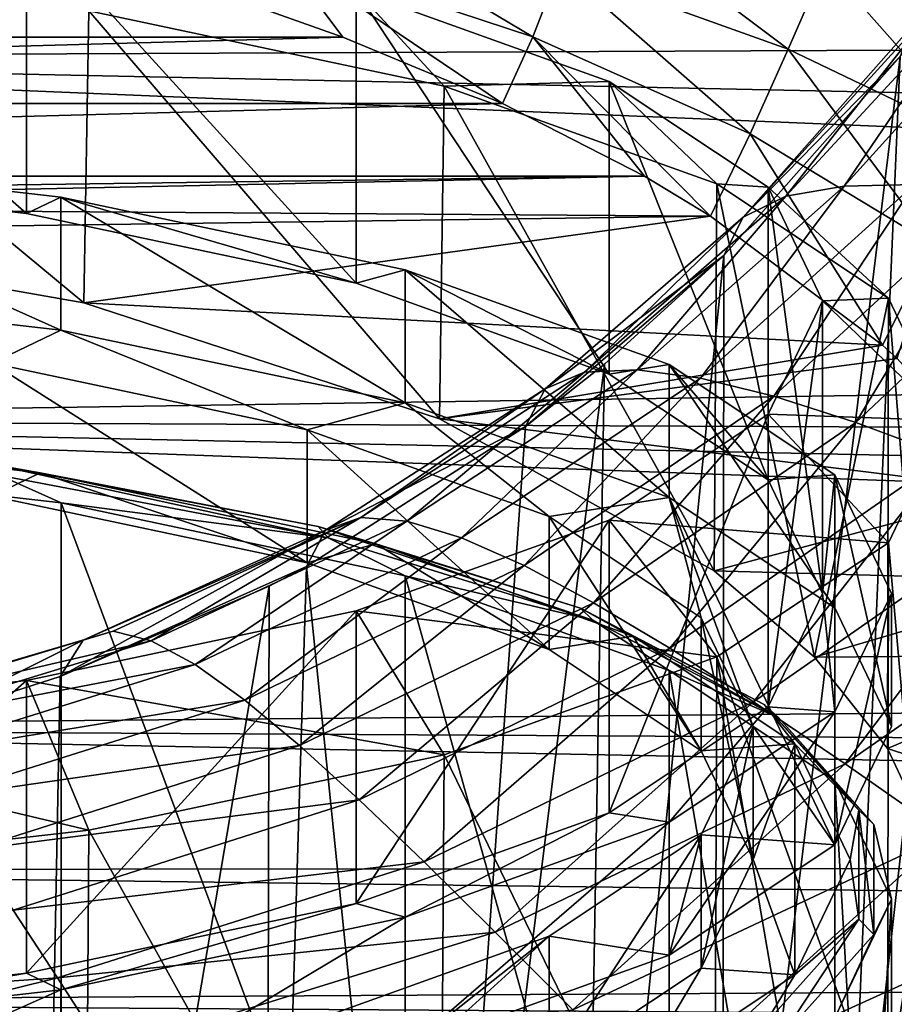
# Model space of a CAD drawing. Units: millimetres. Extents: x -148 to 148, y -35 to 35.
# Drawn here: x 6 to 12, y -19 to -12 of the extents above; entities that cross this region are included whole.
import ezdxf

# ---------------------------------------------------------------- set-up
doc = ezdxf.new("R2010")
doc.units = ezdxf.units.MM
doc.header["$LTSCALE"] = 65.185185
for name, color, linetype in [('19', 7, 'CONTINUOUS'), ('20', 7, 'CONTINUOUS'), ('21', 7, 'CONTINUOUS'), ('24', 7, 'CONTINUOUS'), ('26', 7, 'CONTINUOUS'), ('358', 7, 'CONTINUOUS'), ('359', 7, 'CONTINUOUS'), ('360', 7, 'CONTINUOUS'), ('361', 7, 'CONTINUOUS'), ('362', 7, 'CONTINUOUS'), ('363', 7, 'CONTINUOUS'), ('364', 7, 'CONTINUOUS'), ('371', 7, 'CONTINUOUS'), ('41', 7, 'CONTINUOUS'), ('49', 7, 'CONTINUOUS'), ('65', 7, 'CONTINUOUS')]:
    doc.layers.add(name, color=color, linetype=linetype)

msp = doc.modelspace()

# ---------------------------------------------------------------- linework, layer by layer
at = {"layer": '19', "color": 253, "linetype": 'Continuous', "true_color": 0xababab}
for points in [[(-7.4378, -12.2833, 111.4424), (-8.0362, -12.4934, 110.9918), (7.4378, -12.2833, 111.4424), (-7.4378, -12.2833, 111.4424)], [(7.4378, -12.2833, 111.4424), (-8.0362, -12.4934, 110.9918), (8.0362, -12.4934, 110.9918), (7.4378, -12.2833, 111.4424)], [(-8.0362, -12.4934, 110.9918), (-9.1904, -12.9728, 109.9637), (8.0362, -12.4934, 110.9918), (-8.0362, -12.4934, 110.9918)], [(8.0362, -12.4934, 110.9918), (-9.1904, -12.9728, 109.9637), (9.1904, -12.9728, 109.9637), (8.0362, -12.4934, 110.9918)], [(-9.1904, -12.9728, 109.9637), (-10.2159, -13.4996, 108.8341), (9.1904, -12.9728, 109.9637), (-9.1904, -12.9728, 109.9637)], [(9.1904, -12.9728, 109.9637), (-10.2159, -13.4996, 108.8341), (10.2159, -13.4996, 108.8341), (9.1904, -12.9728, 109.9637)], [(-10.6908, -13.7869, 108.2178), (0, -13.7121, 108.3783), (10.2159, -13.4996, 108.8341), (-10.6908, -13.7869, 108.2178)], [(-10.2159, -13.4996, 108.8341), (-10.6908, -13.7869, 108.2178), (10.2159, -13.4996, 108.8341), (-10.2159, -13.4996, 108.8341)], [(10.2159, -13.4996, 108.8341), (0, -13.7121, 108.3783), (10.6908, -13.7869, 108.2178), (10.2159, -13.4996, 108.8341)], [(0, -13.7121, 108.3783), (3.187, -13.8904, 107.9959), (10.6908, -13.7869, 108.2178), (0, -13.7121, 108.3783)], [(3.187, -13.8904, 107.9959), (6.1639, -14.4141, 106.8729), (10.6908, -13.7869, 108.2178), (3.187, -13.8904, 107.9959)], [(10.6908, -13.7869, 108.2178), (6.1639, -14.4141, 106.8729), (11.9342, -14.7201, 106.2166), (10.6908, -13.7869, 108.2178)], [(6.1639, -14.4141, 106.8729), (8.7353, -15.2522, 105.0756), (11.9342, -14.7201, 106.2166), (6.1639, -14.4141, 106.8729)], [(11.9342, -14.7201, 106.2166), (8.7353, -15.2522, 105.0756), (12.0396, -14.8166, 106.0097), (11.9342, -14.7201, 106.2166)], [(12.0396, -14.8166, 106.0097), (8.7353, -15.2522, 105.0756), (12.8985, -15.7697, 103.9658), (12.0396, -14.8166, 106.0097)], [(8.7353, -15.2522, 105.0756), (10.7177, -16.3497, 102.7221), (12.8985, -15.7697, 103.9658), (8.7353, -15.2522, 105.0756)], [(12.8985, -15.7697, 103.9658), (10.7177, -16.3497, 102.7221), (13.3163, -16.4223, 102.5663), (12.8985, -15.7697, 103.9658)], [(10.7177, -16.3497, 102.7221), (11.4429, -16.974, 101.3833), (13.3163, -16.4223, 102.5663), (10.7177, -16.3497, 102.7221)], [(13.3163, -16.4223, 102.5663), (11.4429, -16.974, 101.3833), (13.5677, -16.9571, 101.4194), (13.3163, -16.4223, 102.5663)], [(11.4429, -16.974, 101.3833), (11.9715, -17.6351, 99.9654), (13.5677, -16.9571, 101.4194), (11.4429, -16.974, 101.3833)], [(13.5677, -16.9571, 101.4194), (11.9715, -17.6351, 99.9654), (13.8693, -18.2597, 98.626), (13.5677, -16.9571, 101.4194)], [(11.9715, -17.6351, 99.9654), (12.2923, -18.3205, 98.4956), (13.8693, -18.2597, 98.626), (11.9715, -17.6351, 99.9654)]]:
    msp.add_3dface(points, dxfattribs=at)
at = {"layer": '20', "color": 253, "linetype": 'Continuous', "true_color": 0xababab}
for points in [[(6.1639, -14.4141, 106.8729), (3.187, -13.8904, 107.9959), (3.2094, -11.9628, 107.4371), (6.1639, -14.4141, 106.8729)], [(6.2, -12.3042, 106.2464), (6.1639, -14.4141, 106.8729), (3.2094, -11.9628, 107.4371), (6.2, -12.3042, 106.2464)], [(8.7353, -15.2522, 105.0756), (6.1639, -14.4141, 106.8729), (6.2, -12.3042, 106.2464), (8.7353, -15.2522, 105.0756)], [(8.7681, -12.8474, 104.3521), (8.7353, -15.2522, 105.0756), (6.2, -12.3042, 106.2464), (8.7681, -12.8474, 104.3521)], [(10.7177, -16.3497, 102.7221), (8.7353, -15.2522, 105.0756), (8.7681, -12.8474, 104.3521), (10.7177, -16.3497, 102.7221)], [(10.7387, -13.5553, 101.8835), (10.7177, -16.3497, 102.7221), (8.7681, -12.8474, 104.3521), (10.7387, -13.5553, 101.8835)], [(11.4429, -16.974, 101.3833), (10.7177, -16.3497, 102.7221), (10.7387, -13.5553, 101.8835), (11.4429, -16.974, 101.3833)], [(11.9775, -14.3796, 99.0087), (11.4429, -16.974, 101.3833), (10.7387, -13.5553, 101.8835), (11.9775, -14.3796, 99.0087)], [(11.9715, -17.6351, 99.9654), (11.4429, -16.974, 101.3833), (11.9775, -14.3796, 99.0087), (11.9715, -17.6351, 99.9654)], [(12.2923, -18.3205, 98.4956), (11.9715, -17.6351, 99.9654), (11.9775, -14.3796, 99.0087), (12.2923, -18.3205, 98.4956)], [(12.4, -15.2642, 95.9236), (12.2923, -18.3205, 98.4956), (11.9775, -14.3796, 99.0087), (12.4, -15.2642, 95.9236)], [(11.9775, -16.1488, 92.8386), (12.2923, -19.7152, 95.5046), (12.4, -15.2642, 95.9236), (11.9775, -16.1488, 92.8386)], [(10.7387, -16.9732, 89.9638), (11.9715, -20.4006, 94.0348), (11.9775, -16.1488, 92.8386), (10.7387, -16.9732, 89.9638)], [(11.9715, -20.4006, 94.0348), (12.2923, -19.7152, 95.5046), (11.9775, -16.1488, 92.8386), (11.9715, -20.4006, 94.0348)], [(8.7681, -17.681, 87.4952), (10.7177, -21.6861, 91.278), (10.7387, -16.9732, 89.9638), (8.7681, -17.681, 87.4952)], [(10.7177, -21.6861, 91.278), (11.4429, -21.0618, 92.6168), (10.7387, -16.9732, 89.9638), (10.7177, -21.6861, 91.278)], [(11.4429, -21.0618, 92.6168), (11.9715, -20.4006, 94.0348), (10.7387, -16.9732, 89.9638), (11.4429, -21.0618, 92.6168)], [(6.2, -18.2242, 85.6009), (8.7353, -22.7836, 88.9245), (8.7681, -17.681, 87.4952), (6.2, -18.2242, 85.6009)], [(8.7353, -22.7836, 88.9245), (10.7177, -21.6861, 91.278), (8.7681, -17.681, 87.4952), (8.7353, -22.7836, 88.9245)], [(3.2094, -18.5656, 84.4101), (6.1639, -23.6217, 87.1272), (6.2, -18.2242, 85.6009), (3.2094, -18.5656, 84.4101)], [(6.1639, -23.6217, 87.1272), (8.7353, -22.7836, 88.9245), (6.2, -18.2242, 85.6009), (6.1639, -23.6217, 87.1272)], [(3.187, -24.1454, 86.0041), (6.1639, -23.6217, 87.1272), (3.2094, -18.5656, 84.4101), (3.187, -24.1454, 86.0041)]]:
    msp.add_3dface(points, dxfattribs=at)
at = {"layer": '21', "color": 253, "linetype": 'Continuous', "true_color": 0xababab}
for points in [[(8.7681, -12.8474, 104.3521), (6.2, -12.3042, 106.2464), (8.1317, -12.1577, 103.4923), (8.7681, -12.8474, 104.3521)], [(9.9593, -12.8142, 101.2028), (8.7681, -12.8474, 104.3521), (8.1317, -12.1577, 103.4923), (9.9593, -12.8142, 101.2028)], [(10.7387, -13.5553, 101.8835), (8.7681, -12.8474, 104.3521), (9.9593, -12.8142, 101.2028), (10.7387, -13.5553, 101.8835)], [(11.1081, -13.5787, 98.5367), (10.7387, -13.5553, 101.8835), (9.9593, -12.8142, 101.2028), (11.1081, -13.5787, 98.5367)], [(11.9775, -14.3796, 99.0087), (10.7387, -13.5553, 101.8835), (11.1081, -13.5787, 98.5367), (11.9775, -14.3796, 99.0087)], [(11.5, -14.3991, 95.6756), (11.9775, -14.3796, 99.0087), (11.1081, -13.5787, 98.5367), (11.5, -14.3991, 95.6756)], [(11.1081, -15.2195, 92.8144), (12.4, -15.2642, 95.9236), (11.5, -14.3991, 95.6756), (11.1081, -15.2195, 92.8144)], [(12.4, -15.2642, 95.9236), (11.9775, -14.3796, 99.0087), (11.5, -14.3991, 95.6756), (12.4, -15.2642, 95.9236)], [(9.9593, -15.984, 90.1483), (11.9775, -16.1488, 92.8386), (11.1081, -15.2195, 92.8144), (9.9593, -15.984, 90.1483)], [(11.9775, -16.1488, 92.8386), (12.4, -15.2642, 95.9236), (11.1081, -15.2195, 92.8144), (11.9775, -16.1488, 92.8386)], [(8.1317, -16.6405, 87.8588), (10.7387, -16.9732, 89.9638), (9.9593, -15.984, 90.1483), (8.1317, -16.6405, 87.8588)], [(10.7387, -16.9732, 89.9638), (11.9775, -16.1488, 92.8386), (9.9593, -15.984, 90.1483), (10.7387, -16.9732, 89.9638)], [(5.75, -17.1442, 86.1021), (8.7681, -17.681, 87.4952), (8.1317, -16.6405, 87.8588), (5.75, -17.1442, 86.1021)], [(8.7681, -17.681, 87.4952), (10.7387, -16.9732, 89.9638), (8.1317, -16.6405, 87.8588), (8.7681, -17.681, 87.4952)], [(2.9764, -17.4609, 84.9977), (6.2, -18.2242, 85.6009), (5.75, -17.1442, 86.1021), (2.9764, -17.4609, 84.9977)], [(6.2, -18.2242, 85.6009), (8.7681, -17.681, 87.4952), (5.75, -17.1442, 86.1021), (6.2, -18.2242, 85.6009)], [(3.2094, -18.5656, 84.4101), (6.2, -18.2242, 85.6009), (2.9764, -17.4609, 84.9977), (3.2094, -18.5656, 84.4101)]]:
    msp.add_3dface(points, dxfattribs=at)
at = {"layer": '24', "color": 253, "linetype": 'Continuous', "true_color": 0xababab}
for points in [[(43.5224, -10.9776, -28.4837), (44.4693, -12.447, -27.8585), (0, -9.275, -29.0196), (43.5224, -10.9776, -28.4837)], [(0, -9.275, -29.0196), (44.4693, -12.447, -27.8585), (0, -12.6407, -27.7619), (0, -9.275, -29.0196)], [(44.4693, -12.447, -27.8585), (45.3378, -13.5948, -27.2345), (0, -12.6407, -27.7619), (44.4693, -12.447, -27.8585)], [(45.3378, -13.5948, -27.2345), (46.1734, -14.5679, -26.5884), (0, -12.6407, -27.7619), (45.3378, -13.5948, -27.2345)], [(0, -12.6407, -27.7619), (46.1734, -14.5679, -26.5884), (0, -15.2589, -26.0499), (0, -12.6407, -27.7619)], [(46.1734, -14.5679, -26.5884), (47.0337, -15.4632, -25.8759), (0, -15.2589, -26.0499), (46.1734, -14.5679, -26.5884)], [(47.9081, -16.2829, -25.1022), (48.809, -17.0496, -24.2543), (0, -15.2589, -26.0499), (47.9081, -16.2829, -25.1022)], [(0, -15.2589, -26.0499), (48.809, -17.0496, -24.2543), (0, -17.487, -23.7062), (0, -15.2589, -26.0499)], [(47.0337, -15.4632, -25.8759), (47.9081, -16.2829, -25.1022), (0, -15.2589, -26.0499), (47.0337, -15.4632, -25.8759)], [(48.809, -17.0496, -24.2543), (49.7389, -17.7679, -23.3265), (0, -17.487, -23.7062), (48.809, -17.0496, -24.2543)], [(49.7389, -17.7679, -23.3265), (50.7454, -18.4724, -22.2662), (0, -17.487, -23.7062), (49.7389, -17.7679, -23.3265)], [(0, -17.487, -23.7062), (50.7454, -18.4724, -22.2662), (0, -18.511, -22.2029), (0, -17.487, -23.7062)], [(50.7454, -18.4724, -22.2662), (51.8394, -19.1623, -21.0546), (0, -18.511, -22.2029), (50.7454, -18.4724, -22.2662)], [(0, -18.511, -22.2029), (51.8394, -19.1623, -21.0546), (0, -19.4686, -20.4531), (0, -18.511, -22.2029)], [(51.8394, -19.1623, -21.0546), (53.0097, -19.823, -19.7019), (0, -19.4686, -20.4531), (51.8394, -19.1623, -21.0546)], [(0, -19.4686, -20.4531), (53.0097, -19.823, -19.7019), (0, -20.3498, -18.4655), (0, -19.4686, -20.4531)]]:
    msp.add_3dface(points, dxfattribs=at)
at = {"layer": '26', "color": 253, "linetype": 'Continuous', "true_color": 0xababab}
for points in [[(11.504, -20.6279, 12.8409), (11.0032, -20.8051, 12.5513), (75, -18.53, 15.7204), (11.504, -20.6279, 12.8409)], [(75, -18.53, 15.7204), (11.0032, -20.8051, 12.5513), (75, -21.4844, 11.3539), (75, -18.53, 15.7204)], [(14.1346, -19.4582, 14.5547), (11.504, -20.6279, 12.8409), (75, -18.53, 15.7204), (14.1346, -19.4582, 14.5547)]]:
    msp.add_3dface(points, dxfattribs=at)
at = {"layer": '358', "color": 7, "linetype": 'Continuous'}
for points in [[(3.1058, -21.6819, 109.8221), (6, -22.0123, 108.6697), (3.1058, -15.5298, 108.058), (3.1058, -21.6819, 109.8221)], [(3.1058, -15.5298, 108.058), (6, -22.0123, 108.6697), (6, -15.8602, 106.9057), (3.1058, -15.5298, 108.058)], [(6, -22.0123, 108.6697), (8.4853, -22.538, 106.8366), (6, -15.8602, 106.9057), (6, -22.0123, 108.6697)], [(6, -15.8602, 106.9057), (8.4853, -22.538, 106.8366), (8.4853, -16.3859, 105.0725), (6, -15.8602, 106.9057)], [(8.4853, -22.538, 106.8366), (10.3923, -23.223, 104.4476), (8.4853, -16.3859, 105.0725), (8.4853, -22.538, 106.8366)], [(8.4853, -16.3859, 105.0725), (10.3923, -23.223, 104.4476), (10.3923, -17.0709, 102.6835), (8.4853, -16.3859, 105.0725)], [(10.3923, -23.223, 104.4476), (11.5911, -24.0207, 101.6655), (10.3923, -17.0709, 102.6835), (10.3923, -23.223, 104.4476)], [(10.3923, -17.0709, 102.6835), (11.5911, -24.0207, 101.6655), (11.5911, -17.8687, 99.9014), (10.3923, -17.0709, 102.6835)], [(11.5911, -24.0207, 101.6655), (12, -24.8768, 98.68), (11.5911, -17.8687, 99.9014), (11.5911, -24.0207, 101.6655)], [(11.5911, -17.8687, 99.9014), (12, -24.8768, 98.68), (12, -18.7247, 96.9159), (11.5911, -17.8687, 99.9014)], [(12, -24.8768, 98.68), (11.5911, -25.7329, 95.6945), (12, -18.7247, 96.9159), (12, -24.8768, 98.68)], [(12, -18.7247, 96.9159), (11.5911, -25.7329, 95.6945), (11.5911, -19.5808, 93.9304), (12, -18.7247, 96.9159)]]:
    msp.add_3dface(points, dxfattribs=at)
at = {"layer": '359', "color": 7, "linetype": 'Continuous'}
for points in [[(3.0283, -15.3213, 107.6967), (5.507, -15.5828, 106.9305), (5.8498, -15.6434, 106.5733), (3.0283, -15.3213, 107.6967)], [(3.1058, -15.5298, 108.058), (6, -15.8602, 106.9057), (5.558, -15.6617, 107.0543), (3.1058, -15.5298, 108.058)], [(5.558, -15.6617, 107.0543), (7.9309, -16.1132, 105.4799), (5.507, -15.5828, 106.9305), (5.558, -15.6617, 107.0543)], [(5.507, -15.5828, 106.9305), (7.9309, -16.1132, 105.4799), (7.858, -16.0301, 105.3706), (5.507, -15.5828, 106.9305)], [(5.507, -15.5828, 106.9305), (7.858, -16.0301, 105.3706), (5.8498, -15.6434, 106.5733), (5.507, -15.5828, 106.9305)], [(5.8498, -15.6434, 106.5733), (7.858, -16.0301, 105.3706), (8.2733, -16.156, 104.7858), (5.8498, -15.6434, 106.5733)], [(5.558, -15.6617, 107.0543), (6, -15.8602, 106.9057), (7.9309, -16.1132, 105.4799), (5.558, -15.6617, 107.0543)], [(6, -15.8602, 106.9057), (8.4853, -16.3859, 105.0725), (7.9309, -16.1132, 105.4799), (6, -15.8602, 106.9057)], [(7.9309, -16.1132, 105.4799), (9.8428, -16.708, 103.4054), (7.858, -16.0301, 105.3706), (7.9309, -16.1132, 105.4799)], [(7.858, -16.0301, 105.3706), (9.8428, -16.708, 103.4054), (9.7524, -16.6195, 103.3151), (7.858, -16.0301, 105.3706)], [(7.858, -16.0301, 105.3706), (9.7524, -16.6195, 103.3151), (8.2733, -16.156, 104.7858), (7.858, -16.0301, 105.3706)], [(7.9309, -16.1132, 105.4799), (8.4853, -16.3859, 105.0725), (9.8428, -16.708, 103.4054), (7.9309, -16.1132, 105.4799)], [(8.2733, -16.156, 104.7858), (9.7524, -16.6195, 103.3151), (10.1324, -16.8239, 102.4567), (8.2733, -16.156, 104.7858)], [(8.4853, -16.3859, 105.0725), (10.3923, -17.0709, 102.6835), (9.8428, -16.708, 103.4054), (8.4853, -16.3859, 105.0725)], [(9.8428, -16.708, 103.4054), (11.1827, -17.4117, 100.9514), (9.7524, -16.6195, 103.3151), (9.8428, -16.708, 103.4054)], [(9.7524, -16.6195, 103.3151), (11.1827, -17.4117, 100.9514), (11.0799, -17.3168, 100.8836), (9.7524, -16.6195, 103.3151)], [(9.7524, -16.6195, 103.3151), (11.0799, -17.3168, 100.8836), (10.1324, -16.8239, 102.4567), (9.7524, -16.6195, 103.3151)], [(9.8428, -16.708, 103.4054), (10.3923, -17.0709, 102.6835), (11.1827, -17.4117, 100.9514), (9.8428, -16.708, 103.4054)], [(10.1324, -16.8239, 102.4567), (11.0799, -17.3168, 100.8836), (11.3014, -17.6017, 99.744), (10.1324, -16.8239, 102.4567)], [(10.3923, -17.0709, 102.6835), (11.5911, -17.8687, 99.9014), (11.1827, -17.4117, 100.9514), (10.3923, -17.0709, 102.6835)], [(11.1827, -17.4117, 100.9514), (11.8727, -18.1833, 98.2604), (11.0799, -17.3168, 100.8836), (11.1827, -17.4117, 100.9514)], [(11.0799, -17.3168, 100.8836), (11.8727, -18.1833, 98.2604), (11.7636, -18.0813, 98.2173), (11.0799, -17.3168, 100.8836)], [(11.0799, -17.3168, 100.8836), (11.7636, -18.0813, 98.2173), (11.3014, -17.6017, 99.744), (11.0799, -17.3168, 100.8836)], [(11.1827, -17.4117, 100.9514), (11.5911, -17.8687, 99.9014), (11.8727, -18.1833, 98.2604), (11.1827, -17.4117, 100.9514)], [(11.3014, -17.6017, 99.744), (11.7636, -18.0813, 98.2173), (11.7, -18.4364, 96.8332), (11.3014, -17.6017, 99.744)], [(11.5911, -17.8687, 99.9014), (12, -18.7247, 96.9159), (11.8727, -18.1833, 98.2604), (11.5911, -17.8687, 99.9014)], [(11.7636, -18.0813, 98.2173), (11.7636, -18.8687, 95.4713), (11.7, -18.4364, 96.8332), (11.7636, -18.0813, 98.2173)], [(11.8727, -18.1833, 98.2604), (11.8727, -18.978, 95.4889), (11.7636, -18.0813, 98.2173), (11.8727, -18.1833, 98.2604)], [(11.7636, -18.0813, 98.2173), (11.8727, -18.978, 95.4889), (11.7636, -18.8687, 95.4713), (11.7636, -18.0813, 98.2173)], [(11.8727, -18.1833, 98.2604), (12, -18.7247, 96.9159), (11.8727, -18.978, 95.4889), (11.8727, -18.1833, 98.2604)], [(11.7, -18.4364, 96.8332), (11.7636, -18.8687, 95.4713), (11.3014, -19.271, 93.9225), (11.7, -18.4364, 96.8332)], [(12, -18.7247, 96.9159), (11.5911, -19.5808, 93.9304), (11.8727, -18.978, 95.4889), (12, -18.7247, 96.9159)], [(11.7636, -18.8687, 95.4713), (11.1827, -19.7497, 92.7979), (11.0799, -19.6332, 92.805), (11.7636, -18.8687, 95.4713)], [(11.7636, -18.8687, 95.4713), (11.0799, -19.6332, 92.805), (11.3014, -19.271, 93.9225), (11.7636, -18.8687, 95.4713)], [(11.8727, -18.978, 95.4889), (11.1827, -19.7497, 92.7979), (11.7636, -18.8687, 95.4713), (11.8727, -18.978, 95.4889)], [(11.8727, -18.978, 95.4889), (11.5911, -19.5808, 93.9304), (11.1827, -19.7497, 92.7979), (11.8727, -18.978, 95.4889)], [(11.3014, -19.271, 93.9225), (11.0799, -19.6332, 92.805), (10.1324, -20.0489, 91.2097), (11.3014, -19.271, 93.9225)]]:
    msp.add_3dface(points, dxfattribs=at)
at = {"layer": '360', "color": 7, "linetype": 'Continuous'}
for points in [[(3.0283, -15.3213, 107.6967), (5.8498, -15.6434, 106.5733), (5.5, -15.8106, 105.9905), (3.0283, -15.3213, 107.6967)], [(5.5, -15.8106, 105.9905), (5.8498, -15.6434, 106.5733), (7.7782, -16.2924, 104.3101), (5.5, -15.8106, 105.9905)], [(5.8498, -15.6434, 106.5733), (8.2733, -16.156, 104.7858), (7.7782, -16.2924, 104.3101), (5.8498, -15.6434, 106.5733)], [(7.7782, -16.2924, 104.3101), (8.2733, -16.156, 104.7858), (9.5263, -16.9204, 102.1202), (7.7782, -16.2924, 104.3101)], [(8.2733, -16.156, 104.7858), (10.1324, -16.8239, 102.4567), (9.5263, -16.9204, 102.1202), (8.2733, -16.156, 104.7858)], [(9.5263, -16.9204, 102.1202), (10.1324, -16.8239, 102.4567), (10.6252, -17.6516, 99.57), (9.5263, -16.9204, 102.1202)], [(10.1324, -16.8239, 102.4567), (11.3014, -17.6017, 99.744), (10.6252, -17.6516, 99.57), (10.1324, -16.8239, 102.4567)], [(10.6252, -17.6516, 99.57), (11.3014, -17.6017, 99.744), (11, -18.4364, 96.8332), (10.6252, -17.6516, 99.57)], [(11.3014, -17.6017, 99.744), (11.3014, -19.271, 93.9225), (11, -18.4364, 96.8332), (11.3014, -17.6017, 99.744)], [(11.3014, -17.6017, 99.744), (11.7, -18.4364, 96.8332), (11.3014, -19.271, 93.9225), (11.3014, -17.6017, 99.744)], [(11, -18.4364, 96.8332), (11.3014, -19.271, 93.9225), (10.6252, -19.2211, 94.0965), (11, -18.4364, 96.8332)], [(10.6252, -19.2211, 94.0965), (10.1324, -20.0489, 91.2097), (9.5263, -19.9524, 91.5463), (10.6252, -19.2211, 94.0965)], [(11.3014, -19.271, 93.9225), (10.1324, -20.0489, 91.2097), (10.6252, -19.2211, 94.0965), (11.3014, -19.271, 93.9225)]]:
    msp.add_3dface(points, dxfattribs=at)
at = {"layer": '361', "color": 7, "linetype": 'Continuous'}
for points in [[(5.5, -15.8106, 105.9905), (7.7782, -16.2924, 104.3101), (5.5, -14.8493, 105.7149), (5.5, -15.8106, 105.9905)], [(5.5, -14.8493, 105.7149), (7.7782, -16.2924, 104.3101), (7.7782, -15.3312, 104.0344), (5.5, -14.8493, 105.7149)], [(7.7782, -16.2924, 104.3101), (9.5263, -16.9204, 102.1202), (7.7782, -15.3312, 104.0344), (7.7782, -16.2924, 104.3101)], [(7.7782, -15.3312, 104.0344), (9.5263, -16.9204, 102.1202), (9.5263, -15.9591, 101.8445), (7.7782, -15.3312, 104.0344)], [(9.5263, -16.9204, 102.1202), (10.6252, -17.6516, 99.57), (9.5263, -15.9591, 101.8445), (9.5263, -16.9204, 102.1202)], [(9.5263, -15.9591, 101.8445), (10.6252, -17.6516, 99.57), (10.6252, -16.6904, 99.2943), (9.5263, -15.9591, 101.8445)], [(10.6252, -17.6516, 99.57), (11, -18.4364, 96.8332), (10.6252, -16.6904, 99.2943), (10.6252, -17.6516, 99.57)], [(10.6252, -16.6904, 99.2943), (11, -18.4364, 96.8332), (11, -17.4751, 96.5576), (10.6252, -16.6904, 99.2943)], [(11, -18.4364, 96.8332), (10.6252, -19.2211, 94.0965), (11, -17.4751, 96.5576), (11, -18.4364, 96.8332)], [(11, -17.4751, 96.5576), (10.6252, -19.2211, 94.0965), (10.6252, -18.2598, 93.8209), (11, -17.4751, 96.5576)], [(10.6252, -19.2211, 94.0965), (9.5263, -19.9524, 91.5463), (10.6252, -18.2598, 93.8209), (10.6252, -19.2211, 94.0965)], [(10.6252, -18.2598, 93.8209), (9.5263, -19.9524, 91.5463), (9.5263, -18.9911, 91.2707), (10.6252, -18.2598, 93.8209)], [(9.5263, -19.9524, 91.5463), (7.7782, -20.5803, 89.3564), (9.5263, -18.9911, 91.2707), (9.5263, -19.9524, 91.5463)], [(9.5263, -18.9911, 91.2707), (7.7782, -20.5803, 89.3564), (7.7782, -19.6191, 89.0808), (9.5263, -18.9911, 91.2707)]]:
    msp.add_3dface(points, dxfattribs=at)
at = {"layer": '362', "color": 7, "linetype": 'Continuous'}
for points in [[(3.1059, -14.2802, 107.6996), (5.5, -14.8493, 105.7149), (5.9998, -14.6106, 106.5474), (3.1059, -14.2802, 107.6996)], [(5.5, -14.8493, 105.7149), (7.7782, -15.3312, 104.0344), (5.9998, -14.6106, 106.5474), (5.5, -14.8493, 105.7149)], [(5.9998, -14.6106, 106.5474), (7.7782, -15.3312, 104.0344), (8.4854, -15.1363, 104.714), (5.9998, -14.6106, 106.5474)], [(7.7782, -15.3312, 104.0344), (9.5263, -15.9591, 101.8445), (8.4854, -15.1363, 104.714), (7.7782, -15.3312, 104.0344)], [(8.4854, -15.1363, 104.714), (9.5263, -15.9591, 101.8445), (10.3922, -15.8212, 102.3253), (8.4854, -15.1363, 104.714)], [(9.5263, -15.9591, 101.8445), (10.6252, -16.6904, 99.2943), (10.3922, -15.8212, 102.3253), (9.5263, -15.9591, 101.8445)], [(10.6252, -16.6904, 99.2943), (11, -17.4751, 96.5576), (10.3922, -15.8212, 102.3253), (10.6252, -16.6904, 99.2943)], [(10.3922, -15.8212, 102.3253), (11, -17.4751, 96.5576), (11.5911, -18.3312, 93.5722), (10.3922, -15.8212, 102.3253)], [(11.5911, -16.6191, 99.543), (10.3922, -15.8212, 102.3253), (11.5911, -18.3312, 93.5722), (11.5911, -16.6191, 99.543)], [(12, -17.4751, 96.5576), (11.5911, -16.6191, 99.543), (11.5911, -18.3312, 93.5722), (12, -17.4751, 96.5576)], [(11, -17.4751, 96.5576), (10.6252, -18.2598, 93.8209), (11.5911, -18.3312, 93.5722), (11, -17.4751, 96.5576)], [(10.6252, -18.2598, 93.8209), (9.5263, -18.9911, 91.2707), (10.3922, -19.129, 90.7899), (10.6252, -18.2598, 93.8209)], [(11.5911, -18.3312, 93.5722), (10.6252, -18.2598, 93.8209), (10.3922, -19.129, 90.7899), (11.5911, -18.3312, 93.5722)], [(9.5263, -18.9911, 91.2707), (7.7782, -19.6191, 89.0808), (8.4854, -19.8139, 88.4012), (9.5263, -18.9911, 91.2707)], [(10.3922, -19.129, 90.7899), (9.5263, -18.9911, 91.2707), (8.4854, -19.8139, 88.4012), (10.3922, -19.129, 90.7899)]]:
    msp.add_3dface(points, dxfattribs=at)
at = {"layer": '363', "color": 7, "linetype": 'Continuous'}
for points in [[(3.1059, -14.2802, 107.6996), (5.9998, -14.6106, 106.5474), (3.1059, -13.3189, 107.424), (3.1059, -14.2802, 107.6996)], [(3.1059, -13.3189, 107.424), (5.9998, -14.6106, 106.5474), (5.9998, -13.6493, 106.2718), (3.1059, -13.3189, 107.424)], [(5.9998, -14.6106, 106.5474), (8.4854, -15.1363, 104.714), (5.9998, -13.6493, 106.2718), (5.9998, -14.6106, 106.5474)], [(5.9998, -13.6493, 106.2718), (8.4854, -15.1363, 104.714), (8.4854, -14.175, 104.4384), (5.9998, -13.6493, 106.2718)], [(8.4854, -15.1363, 104.714), (10.3922, -15.8212, 102.3253), (8.4854, -14.175, 104.4384), (8.4854, -15.1363, 104.714)], [(8.4854, -14.175, 104.4384), (10.3922, -15.8212, 102.3253), (10.3922, -14.86, 102.0497), (8.4854, -14.175, 104.4384)], [(10.3922, -15.8212, 102.3253), (11.5911, -16.6191, 99.543), (10.3922, -14.86, 102.0497), (10.3922, -15.8212, 102.3253)], [(10.3922, -14.86, 102.0497), (11.5911, -16.6191, 99.543), (11.5911, -15.6578, 99.2674), (10.3922, -14.86, 102.0497)], [(11.5911, -16.6191, 99.543), (12, -17.4751, 96.5576), (11.5911, -15.6578, 99.2674), (11.5911, -16.6191, 99.543)], [(11.5911, -15.6578, 99.2674), (12, -17.4751, 96.5576), (12, -16.5138, 96.282), (11.5911, -15.6578, 99.2674)], [(12, -17.4751, 96.5576), (11.5911, -18.3312, 93.5722), (12, -16.5138, 96.282), (12, -17.4751, 96.5576)], [(12, -16.5138, 96.282), (11.5911, -18.3312, 93.5722), (11.5911, -17.3699, 93.2966), (12, -16.5138, 96.282)], [(11.5911, -18.3312, 93.5722), (10.3922, -19.129, 90.7899), (11.5911, -17.3699, 93.2966), (11.5911, -18.3312, 93.5722)], [(11.5911, -17.3699, 93.2966), (10.3922, -19.129, 90.7899), (10.3922, -18.1677, 90.5143), (11.5911, -17.3699, 93.2966)], [(10.3922, -19.129, 90.7899), (8.4854, -19.8139, 88.4012), (10.3922, -18.1677, 90.5143), (10.3922, -19.129, 90.7899)], [(10.3922, -18.1677, 90.5143), (8.4854, -19.8139, 88.4012), (8.4854, -18.8527, 88.1255), (10.3922, -18.1677, 90.5143)], [(8.4854, -19.8139, 88.4012), (5.9998, -20.3396, 86.5678), (8.4854, -18.8527, 88.1255), (8.4854, -19.8139, 88.4012)], [(8.4854, -18.8527, 88.1255), (5.9998, -20.3396, 86.5678), (5.9998, -19.3784, 86.2922), (8.4854, -18.8527, 88.1255)], [(5.9998, -20.3396, 86.5678), (3.1059, -20.67, 85.4156), (5.9998, -19.3784, 86.2922), (5.9998, -20.3396, 86.5678)], [(5.9998, -19.3784, 86.2922), (3.1059, -20.67, 85.4156), (3.1059, -19.7088, 85.1399), (5.9998, -19.3784, 86.2922)]]:
    msp.add_3dface(points, dxfattribs=at)
at = {"layer": '364', "color": 7, "linetype": 'Continuous'}
for points in [[(2.9769, -13.4521, 106.9595), (3.1059, -13.3189, 107.424), (5.7495, -13.7686, 105.8556), (2.9769, -13.4521, 106.9595)], [(3.1059, -13.3189, 107.424), (5.9998, -13.6493, 106.2718), (5.7495, -13.7686, 105.8556), (3.1059, -13.3189, 107.424)], [(5.7495, -13.7686, 105.8556), (5.9998, -13.6493, 106.2718), (8.1317, -14.2724, 104.0987), (5.7495, -13.7686, 105.8556)], [(5.9998, -13.6493, 106.2718), (8.4854, -14.175, 104.4384), (8.1317, -14.2724, 104.0987), (5.9998, -13.6493, 106.2718)], [(8.1317, -14.2724, 104.0987), (8.4854, -14.175, 104.4384), (9.9595, -14.9291, 101.8087), (8.1317, -14.2724, 104.0987)], [(8.4854, -14.175, 104.4384), (10.3922, -14.86, 102.0497), (9.9595, -14.9291, 101.8087), (8.4854, -14.175, 104.4384)], [(9.9595, -14.9291, 101.8087), (10.3922, -14.86, 102.0497), (11.1079, -15.6933, 99.1436), (9.9595, -14.9291, 101.8087)], [(10.3922, -14.86, 102.0497), (11.5911, -15.6578, 99.2674), (11.1079, -15.6933, 99.1436), (10.3922, -14.86, 102.0497)], [(11.1079, -15.6933, 99.1436), (11.5911, -15.6578, 99.2674), (11.5, -16.5138, 96.282), (11.1079, -15.6933, 99.1436)], [(11.5911, -15.6578, 99.2674), (11.5911, -17.3699, 93.2966), (11.5, -16.5138, 96.282), (11.5911, -15.6578, 99.2674)], [(11.5911, -15.6578, 99.2674), (12, -16.5138, 96.282), (11.5911, -17.3699, 93.2966), (11.5911, -15.6578, 99.2674)], [(11.5, -16.5138, 96.282), (11.5911, -17.3699, 93.2966), (11.1079, -17.3344, 93.4204), (11.5, -16.5138, 96.282)], [(11.1079, -17.3344, 93.4204), (10.3922, -18.1677, 90.5143), (9.9595, -18.0986, 90.7552), (11.1079, -17.3344, 93.4204)], [(11.5911, -17.3699, 93.2966), (10.3922, -18.1677, 90.5143), (11.1079, -17.3344, 93.4204), (11.5911, -17.3699, 93.2966)], [(9.9595, -18.0986, 90.7552), (8.4854, -18.8527, 88.1255), (8.1317, -18.7553, 88.4652), (9.9595, -18.0986, 90.7552)], [(10.3922, -18.1677, 90.5143), (8.4854, -18.8527, 88.1255), (9.9595, -18.0986, 90.7552), (10.3922, -18.1677, 90.5143)], [(8.1317, -18.7553, 88.4652), (5.9998, -19.3784, 86.2922), (5.7495, -19.259, 86.7083), (8.1317, -18.7553, 88.4652)], [(8.4854, -18.8527, 88.1255), (5.9998, -19.3784, 86.2922), (8.1317, -18.7553, 88.4652), (8.4854, -18.8527, 88.1255)], [(5.7495, -19.259, 86.7083), (3.1059, -19.7088, 85.1399), (2.9769, -19.5756, 85.6044), (5.7495, -19.259, 86.7083)], [(5.9998, -19.3784, 86.2922), (3.1059, -19.7088, 85.1399), (5.7495, -19.259, 86.7083), (5.9998, -19.3784, 86.2922)]]:
    msp.add_3dface(points, dxfattribs=at)
at = {"layer": '371', "color": 7, "linetype": 'Continuous'}
for points in [[(5.75, -11.6539, 105.2491), (2.9764, -11.3372, 106.3534), (5.7495, -13.7686, 105.8556), (5.75, -11.6539, 105.2491)], [(2.9764, -11.3372, 106.3534), (2.9769, -13.4521, 106.9595), (5.7495, -13.7686, 105.8556), (2.9764, -11.3372, 106.3534)], [(5.75, -11.6539, 105.2491), (5.7495, -13.7686, 105.8556), (8.1317, -14.2724, 104.0987), (5.75, -11.6539, 105.2491)], [(8.1317, -12.1577, 103.4923), (5.75, -11.6539, 105.2491), (8.1317, -14.2724, 104.0987), (8.1317, -12.1577, 103.4923)], [(9.9593, -12.8142, 101.2028), (8.1317, -12.1577, 103.4923), (9.9595, -14.9291, 101.8087), (9.9593, -12.8142, 101.2028)], [(8.1317, -12.1577, 103.4923), (8.1317, -14.2724, 104.0987), (9.9595, -14.9291, 101.8087), (8.1317, -12.1577, 103.4923)], [(11.1081, -13.5787, 98.5367), (9.9593, -12.8142, 101.2028), (11.1079, -15.6933, 99.1436), (11.1081, -13.5787, 98.5367)], [(9.9593, -12.8142, 101.2028), (9.9595, -14.9291, 101.8087), (11.1079, -15.6933, 99.1436), (9.9593, -12.8142, 101.2028)], [(11.1081, -13.5787, 98.5367), (11.1079, -15.6933, 99.1436), (11.5, -16.5138, 96.282), (11.1081, -13.5787, 98.5367)], [(11.5, -14.3991, 95.6756), (11.1081, -13.5787, 98.5367), (11.5, -16.5138, 96.282), (11.5, -14.3991, 95.6756)], [(11.1081, -15.2195, 92.8144), (11.5, -14.3991, 95.6756), (11.1079, -17.3344, 93.4204), (11.1081, -15.2195, 92.8144)], [(11.5, -14.3991, 95.6756), (11.5, -16.5138, 96.282), (11.1079, -17.3344, 93.4204), (11.5, -14.3991, 95.6756)], [(9.9593, -15.984, 90.1483), (11.1081, -15.2195, 92.8144), (9.9595, -18.0986, 90.7552), (9.9593, -15.984, 90.1483)], [(11.1081, -15.2195, 92.8144), (11.1079, -17.3344, 93.4204), (9.9595, -18.0986, 90.7552), (11.1081, -15.2195, 92.8144)], [(8.1317, -16.6405, 87.8588), (9.9593, -15.984, 90.1483), (8.1317, -18.7553, 88.4652), (8.1317, -16.6405, 87.8588)], [(9.9593, -15.984, 90.1483), (9.9595, -18.0986, 90.7552), (8.1317, -18.7553, 88.4652), (9.9593, -15.984, 90.1483)], [(5.75, -17.1442, 86.1021), (8.1317, -16.6405, 87.8588), (5.7495, -19.259, 86.7083), (5.75, -17.1442, 86.1021)], [(8.1317, -16.6405, 87.8588), (8.1317, -18.7553, 88.4652), (5.7495, -19.259, 86.7083), (8.1317, -16.6405, 87.8588)], [(2.9764, -17.4609, 84.9977), (5.75, -17.1442, 86.1021), (2.9769, -19.5756, 85.6044), (2.9764, -17.4609, 84.9977)], [(5.75, -17.1442, 86.1021), (5.7495, -19.259, 86.7083), (2.9769, -19.5756, 85.6044), (5.75, -17.1442, 86.1021)]]:
    msp.add_3dface(points, dxfattribs=at)
at = {"layer": '41', "color": 253, "linetype": 'Continuous', "true_color": 0xababab}
for points in [[(13.52, -10.4644, 35.5674), (13.1, -19.6934, 83.7552), (11.6595, -22.0627, 83.2731), (13.52, -10.4644, 35.5674)], [(13.52, -10.4644, 35.5674), (11.6595, -22.0627, 83.2731), (12.8181, -11.592, 35.0952), (13.52, -10.4644, 35.5674)], [(12.8181, -11.592, 35.0952), (11.6595, -22.0627, 83.2731), (12.0628, -12.6347, 34.5762), (12.8181, -11.592, 35.0952)], [(11.6595, -22.0627, 83.2731), (10.7788, -23.1172, 83.0586), (12.0628, -12.6347, 34.5762), (11.6595, -22.0627, 83.2731)], [(12.0628, -12.6347, 34.5762), (10.7788, -23.1172, 83.0586), (10.7886, -14.0712, 33.7054), (12.0628, -12.6347, 34.5762)], [(10.7788, -23.1172, 83.0586), (9.7642, -24.1151, 82.8556), (10.7886, -14.0712, 33.7054), (10.7788, -23.1172, 83.0586)], [(10.7886, -14.0712, 33.7054), (9.7642, -24.1151, 82.8556), (9.9256, -14.8578, 33.1345), (10.7886, -14.0712, 33.7054)], [(9.7642, -24.1151, 82.8556), (8.661, -25.0021, 82.6751), (9.9256, -14.8578, 33.1345), (9.7642, -24.1151, 82.8556)], [(9.9256, -14.8578, 33.1345), (8.661, -25.0021, 82.6751), (9.3558, -15.3082, 32.7704), (9.9256, -14.8578, 33.1345)], [(9.3558, -15.3082, 32.7704), (8.661, -25.0021, 82.6751), (7.7725, -16.3194, 31.8341), (9.3558, -15.3082, 32.7704)], [(8.661, -25.0021, 82.6751), (7.483, -25.7706, 82.5187), (7.7725, -16.3194, 31.8341), (8.661, -25.0021, 82.6751)], [(7.7725, -16.3194, 31.8341), (7.483, -25.7706, 82.5187), (7.5028, -16.461, 31.6878), (7.7725, -16.3194, 31.8341)], [(7.483, -25.7706, 82.5187), (5.8153, -26.3934, 81.1832), (7.5028, -16.461, 31.6878), (7.483, -25.7706, 82.5187)], [(7.5028, -16.461, 31.6878), (5.8153, -26.3934, 81.1832), (5.9936, -17.1152, 30.9507), (7.5028, -16.461, 31.6878)], [(5.9936, -17.1152, 30.9507), (5.8153, -26.3934, 81.1832), (4.9955, -17.4352, 30.5474), (5.9936, -17.1152, 30.9507)], [(5.8153, -26.3934, 81.1832), (4.012, -26.8603, 80.1819), (4.9955, -17.4352, 30.5474), (5.8153, -26.3934, 81.1832)]]:
    msp.add_3dface(points, dxfattribs=at)
at = {"layer": '49', "color": 253, "linetype": 'Continuous', "true_color": 0xababab}
for points in [[(11.5208, -11.9672, 109.0825), (13.01, -12.5137, 107.1552), (11.7856, -11.3495, 109.3711), (11.5208, -11.9672, 109.0825)], [(13.01, -12.5137, 107.1552), (13.356, -11.7681, 107.4629), (11.7856, -11.3495, 109.3711), (13.01, -12.5137, 107.1552)], [(7.5864, -11.8889, 111.6687), (9.4086, -12.4911, 110.2105), (7.7104, -11.4793, 111.9122), (7.5864, -11.8889, 111.6687)], [(9.4086, -12.4911, 110.2105), (9.6031, -11.9891, 110.4805), (7.7104, -11.4793, 111.9122), (9.4086, -12.4911, 110.2105)], [(9.6031, -11.9891, 110.4805), (11.2525, -12.5818, 108.7911), (9.7948, -11.4842, 110.7484), (9.6031, -11.9891, 110.4805)], [(11.2525, -12.5818, 108.7911), (11.5208, -11.9672, 109.0825), (9.7948, -11.4842, 110.7484), (11.2525, -12.5818, 108.7911)], [(7.4378, -12.2833, 111.4424), (8.0362, -12.4934, 110.9918), (7.5864, -11.8889, 111.6687), (7.4378, -12.2833, 111.4424)], [(8.0362, -12.4934, 110.9918), (9.1904, -12.9728, 109.9637), (7.5864, -11.8889, 111.6687), (8.0362, -12.4934, 110.9918)], [(9.1904, -12.9728, 109.9637), (9.4086, -12.4911, 110.2105), (7.5864, -11.8889, 111.6687), (9.1904, -12.9728, 109.9637)], [(9.4086, -12.4911, 110.2105), (10.9797, -13.1926, 108.4969), (9.6031, -11.9891, 110.4805), (9.4086, -12.4911, 110.2105)], [(10.9797, -13.1926, 108.4969), (11.2525, -12.5818, 108.7911), (9.6031, -11.9891, 110.4805), (10.9797, -13.1926, 108.4969)], [(11.2525, -12.5818, 108.7911), (12.6587, -13.2552, 106.8443), (11.5208, -11.9672, 109.0825), (11.2525, -12.5818, 108.7911)], [(12.6587, -13.2552, 106.8443), (13.01, -12.5137, 107.1552), (11.5208, -11.9672, 109.0825), (12.6587, -13.2552, 106.8443)], [(9.1904, -12.9728, 109.9637), (10.2159, -13.4996, 108.8341), (9.4086, -12.4911, 110.2105), (9.1904, -12.9728, 109.9637)], [(10.2159, -13.4996, 108.8341), (10.6908, -13.7869, 108.2178), (9.4086, -12.4911, 110.2105), (10.2159, -13.4996, 108.8341)], [(10.6908, -13.7869, 108.2178), (10.9797, -13.1926, 108.4969), (9.4086, -12.4911, 110.2105), (10.6908, -13.7869, 108.2178)], [(10.9797, -13.1926, 108.4969), (12.3012, -13.9921, 106.5299), (11.2525, -12.5818, 108.7911), (10.9797, -13.1926, 108.4969)], [(12.3012, -13.9921, 106.5299), (12.6587, -13.2552, 106.8443), (11.2525, -12.5818, 108.7911), (12.3012, -13.9921, 106.5299)], [(10.6908, -13.7869, 108.2178), (11.9342, -14.7201, 106.2166), (10.9797, -13.1926, 108.4969), (10.6908, -13.7869, 108.2178)], [(11.9342, -14.7201, 106.2166), (12.3012, -13.9921, 106.5299), (10.9797, -13.1926, 108.4969), (11.9342, -14.7201, 106.2166)], [(11.9342, -14.7201, 106.2166), (12.0396, -14.8166, 106.0097), (12.3012, -13.9921, 106.5299), (11.9342, -14.7201, 106.2166)]]:
    msp.add_3dface(points, dxfattribs=at)
at = {"layer": '65', "color": 253, "linetype": 'Continuous', "true_color": 0xababab}
for points in [[(13.0805, -11.9953, 29.6345), (12.647, -12.1135, 30.9338), (11.6576, -13.5699, 28.9023), (13.0805, -11.9953, 29.6345)], [(12.1667, -13.5594, 27.4713), (13.0805, -11.9953, 29.6345), (11.6576, -13.5699, 28.9023), (12.1667, -13.5594, 27.4713)], [(12.647, -12.1135, 30.9338), (12.322, -12.2648, 32.2273), (11.2368, -13.6428, 30.4029), (12.647, -12.1135, 30.9338)], [(11.6576, -13.5699, 28.9023), (12.647, -12.1135, 30.9338), (11.2368, -13.6428, 30.4029), (11.6576, -13.5699, 28.9023)], [(12.322, -12.2648, 32.2273), (12.1263, -12.4398, 33.4408), (10.928, -13.7956, 31.9901), (12.322, -12.2648, 32.2273)], [(11.2368, -13.6428, 30.4029), (12.322, -12.2648, 32.2273), (10.928, -13.7956, 31.9901), (11.2368, -13.6428, 30.4029)], [(12.1263, -12.4398, 33.4408), (12.0628, -12.6347, 34.5762), (10.928, -13.7956, 31.9901), (12.1263, -12.4398, 33.4408)], [(12.0628, -12.6347, 34.5762), (10.7886, -14.0712, 33.7054), (10.928, -13.7956, 31.9901), (12.0628, -12.6347, 34.5762)], [(11.6576, -13.5699, 28.9023), (11.2368, -13.6428, 30.4029), (10.1621, -14.898, 27.8247), (11.6576, -13.5699, 28.9023)], [(10.6208, -14.9586, 26.3207), (11.6576, -13.5699, 28.9023), (10.1621, -14.898, 27.8247), (10.6208, -14.9586, 26.3207)], [(12.1667, -13.5594, 27.4713), (11.6576, -13.5699, 28.9023), (10.6208, -14.9586, 26.3207), (12.1667, -13.5594, 27.4713)], [(11.1488, -15.0877, 24.8716), (12.1667, -13.5594, 27.4713), (10.6208, -14.9586, 26.3207), (11.1488, -15.0877, 24.8716)], [(12.7548, -13.6037, 26.1034), (12.1667, -13.5594, 27.4713), (11.1488, -15.0877, 24.8716), (12.7548, -13.6037, 26.1034)], [(11.2368, -13.6428, 30.4029), (10.928, -13.7956, 31.9901), (9.7807, -14.9163, 29.3896), (11.2368, -13.6428, 30.4029)], [(10.1621, -14.898, 27.8247), (11.2368, -13.6428, 30.4029), (9.7807, -14.9163, 29.3896), (10.1621, -14.898, 27.8247)], [(11.7408, -15.2778, 23.4735), (12.7548, -13.6037, 26.1034), (11.1488, -15.0877, 24.8716), (11.7408, -15.2778, 23.4735)], [(13.4161, -13.6976, 24.7944), (12.7548, -13.6037, 26.1034), (11.7408, -15.2778, 23.4735), (13.4161, -13.6976, 24.7944)], [(12.3935, -15.523, 22.1245), (13.4161, -13.6976, 24.7944), (11.7408, -15.2778, 23.4735), (12.3935, -15.523, 22.1245)], [(10.928, -13.7956, 31.9901), (10.7886, -14.0712, 33.7054), (9.4975, -15.0361, 31.029), (10.928, -13.7956, 31.9901)], [(9.7807, -14.9163, 29.3896), (10.928, -13.7956, 31.9901), (9.4975, -15.0361, 31.029), (9.7807, -14.9163, 29.3896)], [(10.7886, -14.0712, 33.7054), (9.9256, -14.8578, 33.1345), (9.3558, -15.3082, 32.7704), (10.7886, -14.0712, 33.7054)], [(10.7886, -14.0712, 33.7054), (9.3558, -15.3082, 32.7704), (9.4975, -15.0361, 31.029), (10.7886, -14.0712, 33.7054)], [(9.7807, -14.9163, 29.3896), (9.4975, -15.0361, 31.029), (8.1658, -15.9647, 28.3729), (9.7807, -14.9163, 29.3896)], [(8.499, -15.9928, 26.7473), (9.7807, -14.9163, 29.3896), (8.1658, -15.9647, 28.3729), (8.499, -15.9928, 26.7473)], [(10.1621, -14.898, 27.8247), (9.7807, -14.9163, 29.3896), (8.499, -15.9928, 26.7473), (10.1621, -14.898, 27.8247)], [(8.8943, -16.1134, 25.1738), (10.1621, -14.898, 27.8247), (8.499, -15.9928, 26.7473), (8.8943, -16.1134, 25.1738)], [(10.6208, -14.9586, 26.3207), (10.1621, -14.898, 27.8247), (8.8943, -16.1134, 25.1738), (10.6208, -14.9586, 26.3207)], [(9.3451, -16.3129, 23.6473), (10.6208, -14.9586, 26.3207), (8.8943, -16.1134, 25.1738), (9.3451, -16.3129, 23.6473)], [(11.1488, -15.0877, 24.8716), (10.6208, -14.9586, 26.3207), (9.3451, -16.3129, 23.6473), (11.1488, -15.0877, 24.8716)], [(9.4975, -15.0361, 31.029), (9.3558, -15.3082, 32.7704), (7.9113, -16.0562, 30.0616), (9.4975, -15.0361, 31.029)], [(8.1658, -15.9647, 28.3729), (9.4975, -15.0361, 31.029), (7.9113, -16.0562, 30.0616), (8.1658, -15.9647, 28.3729)], [(9.8473, -16.5811, 22.1639), (11.1488, -15.0877, 24.8716), (9.3451, -16.3129, 23.6473), (9.8473, -16.5811, 22.1639)], [(11.7408, -15.2778, 23.4735), (11.1488, -15.0877, 24.8716), (9.8473, -16.5811, 22.1639), (11.7408, -15.2778, 23.4735)], [(10.3982, -16.9096, 20.7214), (11.7408, -15.2778, 23.4735), (9.8473, -16.5811, 22.1639), (10.3982, -16.9096, 20.7214)], [(12.3935, -15.523, 22.1245), (11.7408, -15.2778, 23.4735), (10.3982, -16.9096, 20.7214), (12.3935, -15.523, 22.1245)], [(9.3558, -15.3082, 32.7704), (7.7725, -16.3194, 31.8341), (7.9113, -16.0562, 30.0616), (9.3558, -15.3082, 32.7704)], [(11.0016, -17.2976, 19.3241), (12.3935, -15.523, 22.1245), (10.3982, -16.9096, 20.7214), (11.0016, -17.2976, 19.3241)], [(13.1117, -15.8245, 20.8307), (12.3935, -15.523, 22.1245), (11.0016, -17.2976, 19.3241), (13.1117, -15.8245, 20.8307)], [(11.6638, -17.7463, 17.9815), (13.1117, -15.8245, 20.8307), (11.0016, -17.2976, 19.3241), (11.6638, -17.7463, 17.9815)], [(13.9033, -16.186, 19.6051), (13.1117, -15.8245, 20.8307), (11.6638, -17.7463, 17.9815), (13.9033, -16.186, 19.6051)], [(8.1658, -15.9647, 28.3729), (7.9113, -16.0562, 30.0616), (6.1592, -16.8517, 29.169), (8.1658, -15.9647, 28.3729)], [(6.3766, -16.7878, 27.4387), (8.1658, -15.9647, 28.3729), (6.1592, -16.8517, 29.169), (6.3766, -16.7878, 27.4387)], [(6.6507, -16.8568, 25.7597), (8.1658, -15.9647, 28.3729), (6.3766, -16.7878, 27.4387), (6.6507, -16.8568, 25.7597)], [(8.499, -15.9928, 26.7473), (8.1658, -15.9647, 28.3729), (6.6507, -16.8568, 25.7597), (8.499, -15.9928, 26.7473)], [(6.9693, -17.0278, 24.1241), (8.499, -15.9928, 26.7473), (6.6507, -16.8568, 25.7597), (6.9693, -17.0278, 24.1241)], [(8.8943, -16.1134, 25.1738), (8.499, -15.9928, 26.7473), (6.9693, -17.0278, 24.1241), (8.8943, -16.1134, 25.1738)], [(7.7725, -16.3194, 31.8341), (5.9936, -17.1152, 30.9507), (7.9113, -16.0562, 30.0616), (7.7725, -16.3194, 31.8341)], [(7.9113, -16.0562, 30.0616), (5.9936, -17.1152, 30.9507), (6.1592, -16.8517, 29.169), (7.9113, -16.0562, 30.0616)], [(7.328, -17.2844, 22.5272), (8.8943, -16.1134, 25.1738), (6.9693, -17.0278, 24.1241), (7.328, -17.2844, 22.5272)], [(9.3451, -16.3129, 23.6473), (8.8943, -16.1134, 25.1738), (7.328, -17.2844, 22.5272), (9.3451, -16.3129, 23.6473)], [(12.3939, -18.2569, 16.7106), (13.9033, -16.186, 19.6051), (11.6638, -17.7463, 17.9815), (12.3939, -18.2569, 16.7106)], [(7.7725, -16.3194, 31.8341), (7.5028, -16.461, 31.6878), (5.9936, -17.1152, 30.9507), (7.7725, -16.3194, 31.8341)], [(7.7238, -17.6137, 20.9657), (9.3451, -16.3129, 23.6473), (7.328, -17.2844, 22.5272), (7.7238, -17.6137, 20.9657)], [(9.8473, -16.5811, 22.1639), (9.3451, -16.3129, 23.6473), (7.7238, -17.6137, 20.9657), (9.8473, -16.5811, 22.1639)], [(8.1549, -18.0049, 19.4369), (9.8473, -16.5811, 22.1639), (7.7238, -17.6137, 20.9657), (8.1549, -18.0049, 19.4369)], [(10.3982, -16.9096, 20.7214), (9.8473, -16.5811, 22.1639), (8.1549, -18.0049, 19.4369), (10.3982, -16.9096, 20.7214)], [(4.2362, -17.4178, 28.4479), (4.4014, -17.3803, 26.6898), (6.3766, -16.7878, 27.4387), (4.2362, -17.4178, 28.4479)], [(4.2362, -17.4178, 28.4479), (6.3766, -16.7878, 27.4387), (6.1592, -16.8517, 29.169), (4.2362, -17.4178, 28.4479)], [(4.4014, -17.3803, 26.6898), (6.6507, -16.8568, 25.7597), (6.3766, -16.7878, 27.4387), (4.4014, -17.3803, 26.6898)], [(4.9955, -17.4352, 30.5474), (4.2362, -17.4178, 28.4479), (6.1592, -16.8517, 29.169), (4.9955, -17.4352, 30.5474)], [(4.4014, -17.3803, 26.6898), (4.6014, -17.4835, 24.9713), (6.6507, -16.8568, 25.7597), (4.4014, -17.3803, 26.6898)], [(4.6014, -17.4835, 24.9713), (6.9693, -17.0278, 24.1241), (6.6507, -16.8568, 25.7597), (4.6014, -17.4835, 24.9713)], [(5.9936, -17.1152, 30.9507), (4.9955, -17.4352, 30.5474), (6.1592, -16.8517, 29.169), (5.9936, -17.1152, 30.9507)], [(8.6241, -18.4546, 17.9433), (10.3982, -16.9096, 20.7214), (8.1549, -18.0049, 19.4369), (8.6241, -18.4546, 17.9433)], [(11.0016, -17.2976, 19.3241), (10.3982, -16.9096, 20.7214), (8.6241, -18.4546, 17.9433), (11.0016, -17.2976, 19.3241)], [(4.6014, -17.4835, 24.9713), (4.8288, -17.6943, 23.2866), (6.9693, -17.0278, 24.1241), (4.6014, -17.4835, 24.9713)], [(4.8288, -17.6943, 23.2866), (7.328, -17.2844, 22.5272), (6.9693, -17.0278, 24.1241), (4.8288, -17.6943, 23.2866)], [(4.8288, -17.6943, 23.2866), (5.0811, -17.994, 21.6322), (7.328, -17.2844, 22.5272), (4.8288, -17.6943, 23.2866)], [(5.0811, -17.994, 21.6322), (7.7238, -17.6137, 20.9657), (7.328, -17.2844, 22.5272), (5.0811, -17.994, 21.6322)], [(9.1363, -18.9612, 16.491), (11.0016, -17.2976, 19.3241), (8.6241, -18.4546, 17.9433), (9.1363, -18.9612, 16.491)], [(11.6638, -17.7463, 17.9815), (11.0016, -17.2976, 19.3241), (9.1363, -18.9612, 16.491), (11.6638, -17.7463, 17.9815)], [(5.0811, -17.994, 21.6322), (5.3563, -18.3677, 20.0049), (7.7238, -17.6137, 20.9657), (5.0811, -17.994, 21.6322)], [(5.3563, -18.3677, 20.0049), (8.1549, -18.0049, 19.4369), (7.7238, -17.6137, 20.9657), (5.3563, -18.3677, 20.0049)], [(9.6983, -19.5229, 15.0911), (11.6638, -17.7463, 17.9815), (9.1363, -18.9612, 16.491), (9.6983, -19.5229, 15.0911)], [(12.3939, -18.2569, 16.7106), (11.6638, -17.7463, 17.9815), (9.6983, -19.5229, 15.0911), (12.3939, -18.2569, 16.7106)], [(5.3563, -18.3677, 20.0049), (5.6536, -18.8023, 18.4024), (8.1549, -18.0049, 19.4369), (5.3563, -18.3677, 20.0049)], [(5.6536, -18.8023, 18.4024), (8.6241, -18.4546, 17.9433), (8.1549, -18.0049, 19.4369), (5.6536, -18.8023, 18.4024)], [(10.3221, -20.1377, 13.7672), (12.3939, -18.2569, 16.7106), (9.6983, -19.5229, 15.0911), (10.3221, -20.1377, 13.7672)], [(13.207, -18.8304, 15.5453), (12.3939, -18.2569, 16.7106), (10.3221, -20.1377, 13.7672), (13.207, -18.8304, 15.5453)], [(5.6536, -18.8023, 18.4024), (5.9749, -19.2923, 16.8253), (8.6241, -18.4546, 17.9433), (5.6536, -18.8023, 18.4024)], [(5.9749, -19.2923, 16.8253), (9.1363, -18.9612, 16.491), (8.6241, -18.4546, 17.9433), (5.9749, -19.2923, 16.8253)], [(5.6536, -18.8023, 18.4024), (2.9806, -19.4984, 17.0386), (5.9749, -19.2923, 16.8253), (5.6536, -18.8023, 18.4024)], [(11.0032, -20.8051, 12.5513), (13.207, -18.8304, 15.5453), (10.3221, -20.1377, 13.7672), (11.0032, -20.8051, 12.5513)], [(11.0032, -20.8051, 12.5513), (11.504, -20.6279, 12.8409), (13.207, -18.8304, 15.5453), (11.0032, -20.8051, 12.5513)], [(11.504, -20.6279, 12.8409), (14.1346, -19.4582, 14.5547), (13.207, -18.8304, 15.5453), (11.504, -20.6279, 12.8409)], [(5.9749, -19.2923, 16.8253), (6.3234, -19.8335, 15.2766), (9.1363, -18.9612, 16.491), (5.9749, -19.2923, 16.8253)], [(6.3234, -19.8335, 15.2766), (9.6983, -19.5229, 15.0911), (9.1363, -18.9612, 16.491), (6.3234, -19.8335, 15.2766)], [(2.9806, -19.4984, 17.0386), (3.1371, -19.9945, 15.518), (5.9749, -19.2923, 16.8253), (2.9806, -19.4984, 17.0386)], [(5.9749, -19.2923, 16.8253), (3.1371, -19.9945, 15.518), (6.3234, -19.8335, 15.2766), (5.9749, -19.2923, 16.8253)]]:
    msp.add_3dface(points, dxfattribs=at)

doc.saveas('drawing.dxf')
